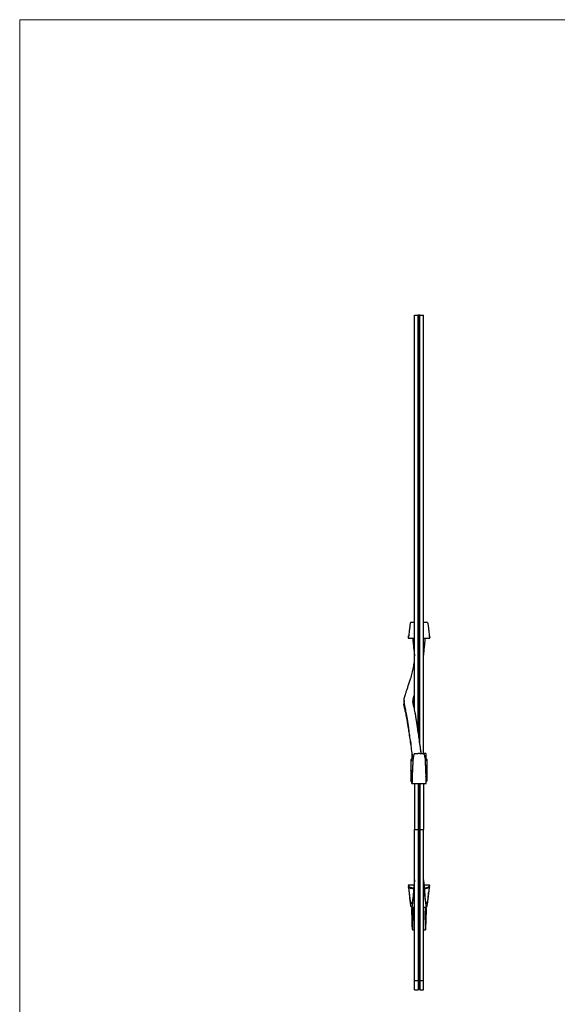
# Model space of a CAD drawing. Units: millimetres. Extents: x 50 to 2920, y 50 to 2050.
# Drawn here: x 50 to 768, y 736 to 2050 of the extents above; entities that cross this region are included whole.
import ezdxf

# ---------------------------------------------------------------- set-up
doc = ezdxf.new("R2010")
doc.units = ezdxf.units.MM
doc.header["$LTSCALE"] = 10

msp = doc.modelspace()

# ---------------------------------------------------------------- linework, layer by layer
at = {"color": 7, "linetype": 'Continuous', "lineweight": 18}
for p, q in [((2920, 2050), (50, 2050)), ((50, 2050), (50, 50))]:
    msp.add_line(p, q, dxfattribs=at)
at = {"color": 7, "linetype": 'Continuous', "lineweight": 25}
for p, q in [((576.9, 1129.9), (576.9, 1655.6)), ((576.9, 1655.6), (581.9, 1655.6)), ((581.9, 1099.3), (581.9, 1655.6)), ((582.7, 1655.6), (581.9, 1655.6)), ((583.1, 1655.6), (582.7, 1655.6)), ((583.9, 1655.6), (583.1, 1655.6)), ((583.9, 1085), (583.9, 1655.6)), ((583.9, 1655.6), (588.9, 1655.6)), ((588.9, 1070.6), (588.9, 1655.6)), ((576.9, 1245.6), (571.7, 1245.6)), ((594.1, 1245.6), (588.9, 1245.6)), ((568.5, 1225), (568.6, 1224.8)), ((568.6, 1224.6), (569.1, 1224.5)), ((569.1, 1224.5), (576.9, 1224.5)), ((588.9, 1224.5), (596.7, 1224.5)), ((596.7, 1224.5), (597.2, 1224.5)), ((597, 1227.9), (597.1, 1227.5)), ((597.3, 1224.8), (597.1, 1227.5)), ((588.9, 1197.2), (589, 1200.6)), ((573.8, 1070.6), (573.5, 1070.6)), ((576.9, 1070.6), (581.9, 1070.6)), ((583.9, 1070.6), (581.9, 1070.6)), ((583.9, 1070.6), (588.9, 1070.6)), ((592.4, 1070.6), (588.9, 1070.6)), ((571.9, 1061.2), (571.9, 1048.1)), ((572.1, 1061.4), (572.1, 1048.3)), ((593.7, 1054.8), (593.7, 1061.4)), ((593.7, 1048.3), (593.7, 1054.8)), ((593.9, 1054.7), (593.9, 1061.2)), ((593.9, 1048.1), (593.9, 1054.7)), ((571.9, 1047.6), (571.9, 1048.1)), ((571.9, 1047.6), (571.9, 1035.8)), ((572.1, 1046.6), (572.1, 1041.7)), ((593.7, 1041.7), (593.7, 1046.6)), ((593.7, 1035.9), (593.7, 1042.5)), ((593.9, 1047.6), (593.9, 1048.1)), ((593.9, 1042.3), (593.9, 1047.6)), ((593.9, 1035.8), (593.9, 1042.3)), ((571.9, 1035.3), (571.9, 1035.8)), ((572.1, 1035.9), (572.9, 1035.9)), ((576.9, 1030.6), (576.9, 969.5)), ((579.9, 1030.7), (585.9, 1030.7)), ((581.9, 1030.6), (581.9, 969.5)), ((582.7, 1030.6), (582.7, 968.3)), ((583.1, 1030.6), (583.1, 968.3)), ((583.9, 1030.6), (583.9, 969.5)), ((588.9, 1030.6), (588.9, 969.5)), ((593.7, 1035.9), (592.9, 1035.9)), ((593.9, 1035.3), (593.9, 1035.8)), ((576.9, 969.5), (581.9, 969.5)), ((576.9, 768), (576.9, 969.5)), ((581.9, 969.5), (581.9, 768)), ((582.7, 968.3), (581.9, 969.5)), ((582.7, 968.3), (582.7, 769.2)), ((583.9, 969.5), (583.1, 968.3)), ((583.1, 968.3), (583.1, 769.2)), ((583.9, 969.5), (583.9, 768)), ((583.9, 969.5), (588.9, 969.5)), ((588.9, 768), (588.9, 969.5)), ((568.7, 895.1), (568.5, 895.1)), ((568.5, 894.8), (568.7, 892.9)), ((576.3, 895.2), (568.7, 895.2)), ((597.1, 895.2), (589.6, 895.2)), ((597.1, 895.1), (597.3, 895.1)), ((597.1, 892.9), (597.3, 894.8)), ((574.4, 891.7), (576, 891.7)), ((575.9, 890.4), (574.5, 890.4)), ((589.9, 891.7), (591.4, 891.7)), ((591.3, 890.4), (590, 890.4)), ((573, 865.8), (576.9, 865.8)), ((573.1, 865.8), (573.2, 863.9)), ((588.9, 865.8), (592.9, 865.8)), ((574.2, 835.6), (576.9, 835.6)), ((588.9, 835.6), (591.7, 835.6)), ((576.9, 768), (581.9, 768)), ((576.9, 755.6), (576.9, 768)), ((582.7, 769.2), (581.9, 768)), ((581.9, 768), (581.9, 755.6)), ((583.9, 768), (583.1, 769.2)), ((583.9, 768), (588.9, 768)), ((583.9, 768), (583.9, 755.6)), ((588.9, 755.6), (588.9, 768)), ((576.9, 755.6), (581.9, 755.6)), ((581.9, 755.6), (582.7, 757)), ((583.1, 757), (583.9, 755.6)), ((583.9, 755.6), (588.9, 755.6))]:
    msp.add_line(p, q, dxfattribs=at)
at = {"color": 8, "linetype": 'Continuous', "lineweight": 25}
for p, q in [((582.7, 1093.4), (582.7, 1655.6)), ((583.1, 1091), (583.1, 1655.6)), ((572.1, 1061.4), (574.8, 1061.4)), ((593.7, 1061.4), (591.1, 1061.4)), ((593.7, 1054.8), (591.4, 1054.8)), ((572.1, 1048.3), (574.2, 1048.3)), ((572.1, 1046.6), (572.1, 1035.9)), ((593.7, 1048.3), (591.7, 1048.3)), ((593.7, 1042.5), (593.7, 1046.6)), ((572.9, 1037.2), (572.9, 1035.9)), ((592.9, 1035.9), (592.9, 1037.2)), ((582.7, 769.2), (582.7, 757)), ((583.1, 769.2), (583.1, 757))]:
    msp.add_line(p, q, dxfattribs=at)
at = {"color": 8, "linetype": 'Continuous', "lineweight": 25, "flags": 128}
for points in [[(572.9, 1035.9), (573, 1035.2), (573.1, 1035)], [(592.7, 1034.9), (592.8, 1035.2), (592.9, 1035.9)]]:
    msp.add_lwpolyline(points, dxfattribs=at)
at = {"color": 7, "linetype": 'Continuous', "lineweight": 25, "flags": 128}
for points in [[(574.7, 860.3), (574.7, 860.2), (574.6, 855.7), (574.5, 851.4), (574.4, 847.5), (574.4, 844.3), (574.3, 842.1), (574.2, 840.7), (574.2, 840.1), (574.1, 840.3), (574, 841.3), (574, 843.2), (574, 844.8), (573.9, 846.6), (573.8, 848.7), (573.7, 851.1), (573.6, 853.8), (573.5, 856.4), (573.4, 859), (573.3, 861.4), (573.2, 863.5), (573.2, 863.9), (573.2, 863.9)], [(573.6, 853.8), (573.6, 853.8), (573.6, 853.8)], [(592.2, 853.8), (592.2, 853.8), (592.2, 853.8)]]:
    msp.add_lwpolyline(points, dxfattribs=at)
at = {"color": 7, "linetype": 'Continuous', "lineweight": 25}
for centre, radius, start, end in [((575.8, 1060.8), 3.94, 114.5031, 174.1108), ((576.2, 1060.8), 4.08, 113.0355, 172.5127), ((589.4, 1060.7), 4.4, 9.2862, 70.8612), ((590, 1060.8), 3.94, 5.8892, 65.4969), ((572.1, 1061.2), 0.185, 84.9956, 173.9159), ((593.7, 1061.2), 0.185, 6.0841, 95.0044), ((593.7, 1054.6), 0.185, 6.0841, 95.0044), ((572.1, 1048.1), 0.185, 84.9956, 173.9159), ((575.7, 1048.5), 3.84, 185.5267, 242.3572), ((575.7, 1048), 3.83, 185.493, 242.0646), ((575.8, 1048.6), 3.68, 185.2743, 240.1616), ((575.8, 1047.8), 3.66, 185.2159, 239.6523), ((590.1, 1048.5), 3.85, 297.1877, 354.4208), ((590, 1048.6), 3.69, 299.4792, 354.6845), ((590.1, 1048), 3.84, 297.493, 354.456), ((590.1, 1047.8), 3.67, 300.011, 354.7455), ((593.7, 1048.1), 0.185, 6.0841, 95.0044), ((593.7, 1042.3), 0.185, 6.0841, 95.0044), ((572.1, 1035.8), 0.185, 84.9956, 173.9159), ((575.2, 1035.9), 3.33, 182.8536, 230.8347), ((575.2, 1035.5), 3.33, 182.881, 231.1757), ((575.3, 1036.1), 3.17, 182.5882, 227.4885), ((590.3, 1036.1), 3.67, 303.5916, 355.154), ((590.6, 1036.1), 3.17, 312.83, 357.4367), ((590.6, 1035.5), 3.33, 308.9466, 357.1288), ((593.7, 1035.8), 0.185, 6.0841, 95.0044), ((582.9, 968.4), 0.211, 215.1895, 324.8105), ((582.9, 769.1), 0.211, 35.2579, 144.7421), ((582.9, 756.9), 0.2, 30.5644, 149.4356)]:
    msp.add_arc(centre, radius, start, end, dxfattribs=at)
at = {"color": 8, "linetype": 'Continuous', "lineweight": 25}
for centre, radius, start, end in [((583.7, 1041.7), 11.5, 160.0292, 180.6259), ((582.2, 1041.7), 11.5, 359.6598, 19.9697), ((572.9, 1036.5), 0.571, 269.5332, 301.1644), ((592.9, 1036.5), 0.571, 238.8356, 270.4668)]:
    msp.add_arc(centre, radius, start, end, dxfattribs=at)
at = {"color": 7, "linetype": 'Continuous', "lineweight": 25}
for points, knots in [([(571.7, 1245.5), (571.7, 1245.5), (571.6, 1245.6), (571.3, 1245), (571, 1243.7), (570.7, 1241.7), (570.5, 1239.3), (570.1, 1236.5), (569.8, 1233.5), (569.5, 1230.6), (569.2, 1228.1), (568.9, 1226.1), (568.6, 1225.3), (568.5, 1225)], [0, 0, 0, 0, 0.0337701, 0.1334826, 0.2318194, 0.3289894, 0.4253055, 0.5228906, 0.6200574, 0.7166636, 0.8124577, 0.9065848, 1, 1, 1, 1]), ([(594.1, 1245.5), (594.1, 1245.5), (594.3, 1245.6), (594.5, 1245), (594.8, 1243.7), (595.1, 1241.7), (595.4, 1239.3), (595.7, 1236.5), (596, 1233.5), (596.3, 1230.6), (596.7, 1228.1), (597, 1226.1), (597.2, 1225.3), (597.3, 1225)], [0, 0, 0, 0, 0.033771, 0.1334833, 0.2318201, 0.32899, 0.4253061, 0.522891, 0.6200578, 0.7166639, 0.8124579, 0.9065849, 1, 1, 1, 1]), ([(568.8, 1227.9), (568.8, 1227.9), (568.8, 1227.9), (568.8, 1227.9), (568.8, 1227.6), (568.7, 1227.3), (568.7, 1227), (568.7, 1226.8), (568.7, 1226.5), (568.6, 1226.2), (568.6, 1226), (568.6, 1225.7), (568.6, 1225.4), (568.6, 1225.3), (568.6, 1225.1), (568.5, 1225)], [-0.00000006, -0.00000006, -0.00000006, -0.00000006, 0, 0, 0, 0.000891368, 0.000891368, 0.000891368, 0.001748052, 0.001748052, 0.001748052, 0.002595188, 0.002595188, 0.002595188, 0.003062897, 0.003062897, 0.003062897, 0.003062897]), ([(568.7, 1227.5), (568.7, 1227.3), (568.6, 1226.4), (568.6, 1225.5), (568.5, 1224.8)], [0, 0, 0, 0, 0.244983, 1, 1, 1, 1]), ([(569.8, 1226.6), (569.6, 1226.6), (569.2, 1226.6), (568.8, 1226.8), (568.6, 1227.2), (568.7, 1227.7), (568.8, 1227.9)], [0, 0, 0, 0, 0.120777, 0.438942, 0.74863, 1, 1, 1, 1]), ([(574.4, 1224.5), (574.6, 1222.9), (575, 1219.3), (575.6, 1213.5), (576.3, 1207.3), (576.7, 1203.2), (576.9, 1201.3)], [0, 0, 0, 0, 0.209349, 0.482997, 0.756651, 1, 1, 1, 1]), ([(588.9, 1200.6), (589.1, 1202.6), (589.5, 1206.8), (590.2, 1212.9), (590.8, 1218.9), (591.2, 1222.6), (591.4, 1224.5)], [0, 0, 0, 0, 0.254061, 0.507771, 0.761451, 1, 1, 1, 1]), ([(597.3, 1224.8), (597.3, 1224.8), (597.3, 1224.8), (597.3, 1224.9), (597.3, 1225)], [0, 0, 0, 0, 0.237204, 1, 1, 1, 1]), ([(589, 1200.6), (589.3, 1203.2), (589.7, 1207.4), (590.1, 1211.6), (590.2, 1213.2)], [0, 0, 0, 0, 0.623347, 1, 1, 1, 1]), ([(574.9, 1062.6), (574.7, 1064), (574.1, 1068.6), (573.1, 1076.4), (571.8, 1085.8), (570.6, 1094.7), (569.5, 1102.6), (568.5, 1109.4), (567.6, 1115.1), (566.7, 1120.4), (565.9, 1125.2), (565.1, 1129.4), (564.4, 1132.6), (563.8, 1135.2), (563.3, 1137.4), (563, 1139.2), (562.9, 1141.1), (563, 1143), (563.4, 1145.3), (564.2, 1148), (565.2, 1151.3), (566.6, 1155.4), (568.2, 1160), (570, 1165.1), (571.9, 1171.1), (573.9, 1178), (575.6, 1185.6), (576.8, 1192.6), (576.9, 1197), (576.9, 1198.9)], [0, 0, 0, 0, 0.0244027, 0.0807175, 0.1346389, 0.1855344, 0.2330441, 0.2664902, 0.2983299, 0.3290833, 0.3594801, 0.3904604, 0.4227896, 0.4567068, 0.4922374, 0.5289824, 0.5662922, 0.6034176, 0.6396444, 0.6744622, 0.7077632, 0.7402057, 0.7726976, 0.8056804, 0.8392146, 0.8830999, 0.9266645, 0.9687674, 1, 1, 1, 1]), ([(585.8, 1070.6), (585.6, 1072.6), (584.9, 1077.8), (583.8, 1086), (582.5, 1095), (581.4, 1102.9), (580.4, 1109.6), (579.5, 1115.2), (578.7, 1120.4), (577.9, 1125.1), (577.1, 1129.2), (576.4, 1132.4), (575.7, 1134.9), (575.3, 1136.8), (574.9, 1138.5), (574.8, 1140), (574.9, 1141.6), (575.1, 1143.4), (575.7, 1145.6), (576.3, 1147.5), (576.8, 1149), (576.9, 1149.2)], [0, 0, 0, 0, 0.055221, 0.138831, 0.217649, 0.290991, 0.342364, 0.390913, 0.437311, 0.482631, 0.528377, 0.57585, 0.625541, 0.677611, 0.731432, 0.785927, 0.839837, 0.89195, 0.941365, 0.988011, 1, 1, 1, 1]), ([(574.9, 1138.7), (575, 1139), (575.1, 1140), (575.7, 1142.1), (576.3, 1144.3), (576.8, 1145.9), (576.9, 1146.1)], [0, 0, 0, 0, 0.178171, 0.563008, 0.941542, 1, 1, 1, 1]), ([(562.9, 1141.3), (562.9, 1140.6), (562.9, 1139.3), (562.9, 1138), (562.8, 1137.3)], [0, 0, 0, 0, 0.499951, 1, 1, 1, 1]), ([(571.5, 1087.8), (571.5, 1088), (571, 1091), (570.2, 1096.7), (569, 1104), (568, 1110.2), (567.2, 1115.2), (566.4, 1119.6), (565.6, 1123.4), (564.9, 1126.6), (564.2, 1129.3), (563.6, 1131.7), (563.1, 1134), (562.8, 1135.7), (562.9, 1136.9), (562.9, 1137.3)], [0, 0, 0, 0, 0.006098, 0.127347, 0.237995, 0.31361, 0.383156, 0.447699, 0.509431, 0.571739, 0.639379, 0.731453, 0.833891, 0.943433, 1, 1, 1, 1]), ([(571.5, 1087.9), (571.6, 1087.2), (571.8, 1085.6), (572, 1083.9), (572.2, 1083)], [0, 0, 0, 0, 0.437138, 1, 1, 1, 1]), ([(586, 1070.6), (585.6, 1073.3), (584.9, 1078.3), (584.1, 1083.4), (583.8, 1085.6)], [0, 0, 0, 0, 0.557056, 1, 1, 1, 1]), ([(576.9, 1070.6), (576.7, 1070.5), (576.4, 1070.3), (576.1, 1069.3), (575.8, 1068.3), (575.4, 1066.6), (574.9, 1064.1), (574.8, 1061.1), (574.6, 1058.4), (574.5, 1056), (574.3, 1052.8), (574.2, 1050), (574.1, 1046.3), (573.9, 1043.5), (573.9, 1039.6), (573.8, 1037.2), (573.7, 1035.1), (573.7, 1033.2), (573.6, 1031.8), (573.5, 1030.9), (573.5, 1030.5), (573.4, 1030.7), (573.4, 1031.4), (573.3, 1032.6), (573.2, 1034.3), (573.2, 1036.1), (573.1, 1037.3), (573.1, 1037.8)], [0, 0, 0, 0, 0.0829103, 0.1310407, 0.1674588, 0.2164069, 0.3029615, 0.3686659, 0.3866459, 0.4347408, 0.4710355, 0.5196191, 0.5379271, 0.6049395, 0.62862, 0.652069, 0.6757879, 0.6996114, 0.7236369, 0.7478881, 0.7722256, 0.7968539, 0.82157, 0.8465307, 0.8716675, 0.8969389, 0.9137066, 0.9137066, 0.9137066, 0.9137066]), ([(573.5, 1070.5), (573.5, 1070.5), (573.4, 1070.7), (573.4, 1070.1), (573.3, 1068.7), (573.2, 1066.5), (573.2, 1064.4), (573.1, 1063.3)], [0, 0, 0, 0, 0.029955, 0.262264, 0.492518, 0.720621, 1, 1, 1, 1]), ([(588.9, 1070.6), (589.1, 1070.5), (589.4, 1070.3), (589.8, 1069.3), (590.1, 1068.3), (590.4, 1066.6), (591, 1064.1), (591.1, 1061.1), (591.2, 1058.4), (591.3, 1056), (591.5, 1052.8), (591.6, 1050), (591.7, 1046.3), (591.9, 1043.5), (592, 1039.6), (592, 1037.2), (592.1, 1035.1), (592.2, 1033.2), (592.2, 1031.8), (592.3, 1030.9), (592.4, 1030.5), (592.4, 1030.7), (592.5, 1031.4), (592.5, 1032.6), (592.6, 1034.3), (592.7, 1036.1), (592.7, 1037.3), (592.7, 1037.8)], [0, 0, 0, 0, 0.0829103, 0.1310407, 0.1674588, 0.2164069, 0.3029615, 0.3686659, 0.3866459, 0.4347408, 0.4710355, 0.5196191, 0.5379271, 0.6049395, 0.62862, 0.652069, 0.6757879, 0.6996114, 0.7236369, 0.7478881, 0.7722256, 0.7968539, 0.82157, 0.8465307, 0.8716675, 0.8969389, 0.9137066, 0.9137066, 0.9137066, 0.9137066]), ([(592.7, 1063.3), (592.7, 1064.4), (592.6, 1066.5), (592.5, 1068.7), (592.5, 1070.1), (592.4, 1070.7), (592.4, 1070.5), (592.4, 1070.5)], [0, 0, 0, 0, 0.279379, 0.507482, 0.737736, 0.970045, 1, 1, 1, 1]), ([(572.1, 1041.7), (572.1, 1041), (572.2, 1039.7), (572.6, 1037.9), (573, 1036.8), (573.2, 1036.4)], [0, 0, 0, 0, 0.359811, 0.725623, 1, 1, 1, 1]), ([(573.1, 1037.8), (573.1, 1038.6), (573.1, 1040), (573.7, 1041.2), (573.9, 1041.8)], [0, 0, 0, 0, 0.562904, 1, 1, 1, 1]), ([(573.9, 1040.4), (573.8, 1040.2), (573.4, 1039.3), (573.2, 1037.8), (573.2, 1036.3), (573.2, 1035.6), (573.3, 1035.4)], [0, 0, 0, 0, 0.144607, 0.460014, 0.813523, 1, 1, 1, 1]), ([(573.9, 1040.4), (573.9, 1040.3), (573.8, 1039.6), (573.8, 1038.2), (573.7, 1036.4), (573.6, 1034.9), (573.5, 1033.9), (573.5, 1033.5), (573.4, 1033.8), (573.3, 1034.4), (573.3, 1035), (573.3, 1035.4)], [0, 0, 0, 0, 0.016782, 0.141954, 0.269743, 0.399042, 0.530757, 0.663839, 0.799104, 0.898925, 1, 1, 1, 1]), ([(591.9, 1041.8), (592.1, 1041.4), (592.6, 1040.4), (592.7, 1039), (592.7, 1038.1), (592.7, 1037.8)], [0, 0, 0, 0, 0.325644, 0.824458, 1, 1, 1, 1]), ([(592.6, 1035.4), (592.6, 1035.9), (592.6, 1037.1), (592.5, 1039), (592.1, 1040.1), (591.9, 1040.4)], [0, 0, 0, 0, 0.403368, 0.807646, 1, 1, 1, 1]), ([(592, 1040.4), (592, 1040.3), (592, 1039.6), (592.1, 1038.2), (592.1, 1036.4), (592.2, 1034.9), (592.3, 1033.9), (592.4, 1033.5), (592.4, 1033.8), (592.5, 1034.4), (592.5, 1035), (592.6, 1035.4)], [0, 0, 0, 0, 0.016826, 0.141993, 0.269776, 0.399069, 0.530778, 0.663854, 0.799113, 0.898929, 1, 1, 1, 1]), ([(592.7, 1036.5), (592.8, 1036.8), (593.2, 1037.7), (593.5, 1039.3), (593.7, 1040.8), (593.7, 1041.6), (593.7, 1041.7)], [0, 0, 0, 0, 0.184922, 0.552444, 0.922638, 1, 1, 1, 1]), ([(573.3, 1035.4), (573.2, 1035.8), (573.2, 1036.2), (573.2, 1037), (573.1, 1037.4), (573.1, 1037.8)], [0, 0, 0, 0, 0.5, 0.5, 1, 1, 1, 1]), ([(573.5, 1030.6), (576.6, 1030.6), (582.9, 1030.6), (589.2, 1030.6), (592.4, 1030.6)], [0, 0, 0, 0, 0.5, 1, 1, 1, 1]), ([(592.7, 1037.8), (592.7, 1037.4), (592.7, 1037), (592.6, 1036.2), (592.6, 1035.8), (592.6, 1035.4)], [0, 0, 0, 0, 0.5, 0.5, 1, 1, 1, 1]), ([(568.6, 894.8), (568.6, 894.7), (568.5, 894.5), (569.1, 893.7), (570.3, 892.8), (571.8, 892), (573.3, 891.7), (574.2, 891.7), (574.4, 891.7)], [0, 0, 0, 0, 0.109836, 0.324743, 0.518532, 0.711224, 0.917784, 1, 1, 1, 1]), ([(576.9, 902.2), (576.8, 901), (576.5, 898.6), (576.1, 893.9), (575.8, 888.9), (575.4, 883.7), (575, 878.7), (574.6, 874.1), (574.1, 870.3), (573.7, 867.6), (573.4, 866.1), (573, 865.7), (572.7, 865.8), (572.4, 866.5), (572, 867.9), (571.7, 869.9), (571.4, 872.3), (571, 875.2), (570.7, 878.5), (570.4, 881.6), (570.2, 884), (570.1, 885.1), (570.1, 885.4)], [0, 0, 0, 0, 0.060606, 0.121358, 0.182137, 0.24304, 0.304009, 0.365103, 0.426267, 0.487556, 0.536724, 0.585885, 0.634258, 0.68157, 0.728692, 0.775483, 0.822083, 0.868374, 0.914328, 0.960769, 0.988686, 1, 1, 1, 1]), ([(588.9, 902.2), (589, 901), (589.3, 898.6), (589.7, 893.9), (590.1, 888.9), (590.5, 883.7), (590.9, 878.7), (591.3, 874.1), (591.7, 870.3), (592.1, 867.6), (592.5, 866.1), (592.8, 865.7), (593.1, 865.8), (593.5, 866.5), (593.8, 867.9), (594.1, 869.9), (594.5, 872.3), (594.8, 875.2), (595.1, 878.5), (595.4, 881.6), (595.6, 884), (595.7, 885.1), (595.7, 885.4)], [0, 0, 0, 0, 0.060606, 0.121358, 0.182137, 0.24304, 0.304009, 0.365103, 0.426267, 0.487556, 0.536724, 0.585885, 0.634258, 0.68157, 0.728692, 0.775483, 0.822083, 0.868374, 0.914328, 0.960769, 0.988686, 1, 1, 1, 1]), ([(591.4, 891.7), (591.8, 891.7), (592.3, 891.7), (593.1, 891.8), (593.5, 891.9), (594.3, 892.2), (594.7, 892.4), (595.2, 892.6), (595.4, 892.7), (595.7, 892.9), (595.8, 893), (596.1, 893.2), (596.2, 893.3), (596.5, 893.5), (596.6, 893.6), (596.9, 893.9), (597, 894.1), (597.2, 894.5), (597.3, 894.6), (597.3, 894.9), (597.3, 895), (597.3, 895.1)], [0, 0, 0, 0, 0.125, 0.125, 0.25, 0.25, 0.375, 0.375, 0.4375, 0.4375, 0.5, 0.5, 0.5625, 0.5625, 0.625, 0.625, 0.75, 0.75, 0.875, 0.875, 1, 1, 1, 1]), ([(574.5, 890.4), (573.8, 890.4), (572.5, 890.5), (570.8, 891.2), (569.5, 892), (568.9, 892.7), (568.7, 893), (568.7, 892.9), (568.7, 892.9)], [0, 0, 0, 0, 0.211272, 0.422774, 0.626492, 0.808574, 0.983443, 1, 1, 1, 1]), ([(575.5, 885.3), (575.4, 884.9), (575.3, 883.2), (575, 880.3), (574.6, 876.8), (574.2, 874.2), (573.8, 872.4), (573.5, 871.3), (573.2, 870.7), (572.8, 870.8), (572.4, 870.7), (572, 871.8), (571.6, 873.5), (571.3, 875.5), (571, 877.7), (570.7, 880.3), (570.4, 882.8), (570.1, 885.5), (569.8, 888.1), (569.4, 890.3), (569.1, 892.1), (568.9, 892.6), (568.8, 892.8)], [0, 0, 0, 0, 0.018881, 0.081658, 0.144264, 0.206779, 0.25356, 0.300355, 0.346921, 0.393978, 0.458804, 0.524358, 0.590561, 0.640515, 0.690878, 0.741722, 0.791778, 0.83196, 0.872555, 0.913378, 0.95473, 1, 1, 1, 1]), ([(574.4, 891.7), (574.4, 891.4), (574.4, 891.2), (574.5, 891), (574.5, 890.9), (574.5, 890.7), (574.5, 890.6), (574.5, 890.5), (574.5, 890.4), (574.5, 890.4)], [0, 0, 0, 0, 0.000970754, 0.000970754, 0.000970754, 0.001680373, 0.001680373, 0.001680373, 0.002002453, 0.002002453, 0.002002453, 0.002002453]), ([(597, 892.8), (596.9, 892.6), (596.7, 892.1), (596.4, 890.3), (596.1, 888.1), (595.8, 885.5), (595.4, 882.8), (595.1, 880.3), (594.8, 877.7), (594.5, 875.5), (594.2, 873.5), (593.8, 871.8), (593.4, 870.7), (593, 870.8), (592.6, 870.7), (592.3, 871.3), (592, 872.4), (591.7, 874.2), (591.3, 876.8), (590.9, 880.3), (590.6, 883.2), (590.4, 884.9), (590.4, 885.3)], [0, 0, 0, 0, 0.045271, 0.086623, 0.127446, 0.168042, 0.208224, 0.258281, 0.309125, 0.359489, 0.409443, 0.475646, 0.541201, 0.606028, 0.653085, 0.699651, 0.746445, 0.793227, 0.85574, 0.918344, 0.98112, 1, 1, 1, 1]), ([(597.1, 892.9), (597.1, 892.9), (597.2, 892.9), (596.9, 892.5), (596.1, 891.9), (594.9, 891.2), (593.3, 890.5), (592, 890.4), (591.3, 890.4)], [0, 0, 0, 0, 0.053005, 0.237219, 0.421948, 0.595751, 0.778829, 1, 1, 1, 1]), ([(591.3, 890.4), (591.3, 890.4), (591.3, 890.5), (591.3, 890.6), (591.3, 890.7), (591.4, 890.9), (591.4, 891), (591.4, 891.2), (591.4, 891.4), (591.4, 891.7)], [0, 0, 0, 0, 0.000305712, 0.000305712, 0.000305712, 0.001031704, 0.001031704, 0.001031704, 0.002002464, 0.002002464, 0.002002464, 0.002002464]), ([(573.9, 865.8), (573.7, 865.7), (573.4, 865.4), (573.2, 864.8), (573.2, 864.2), (573.2, 863.9)], [0, 0, 0, 0, 0.2322315, 0.6160022, 1, 1, 1, 1]), ([(574.7, 865.8), (574.7, 865.3), (574.7, 863.5), (574.6, 859.6), (574.6, 854.4), (574.5, 848.9), (574.4, 844.1), (574.4, 840.3), (574.3, 837.6), (574.2, 836.1), (574.2, 835.4), (574.2, 835.6), (574.2, 835.6)], [0, 0, 0, 0, 0.0294334, 0.127457, 0.257711, 0.3875181, 0.5169029, 0.6459121, 0.7602502, 0.8743198, 0.9880248, 1, 1, 1, 1]), ([(591.1, 865.8), (591.1, 865.3), (591.1, 863.5), (591.2, 859.6), (591.2, 854.4), (591.3, 848.9), (591.4, 844.1), (591.5, 840.3), (591.5, 837.6), (591.6, 836.1), (591.6, 835.4), (591.7, 835.6), (591.7, 835.6)], [0, 0, 0, 0, 0.029433, 0.127457, 0.257711, 0.387518, 0.516903, 0.645912, 0.76025, 0.87432, 0.988025, 1, 1, 1, 1]), ([(592.7, 863.9), (592.6, 863.8), (592.6, 863), (592.5, 861.5), (592.4, 859.1), (592.3, 856.5), (592.2, 853.8), (592.1, 851.1), (592, 848.7), (591.9, 846.6), (591.9, 844.7), (591.8, 842.8), (591.8, 841.2), (591.7, 840.2), (591.7, 839.9), (591.6, 840.6), (591.5, 842), (591.5, 844.3), (591.4, 847.4), (591.3, 851.3), (591.2, 855.6), (591.2, 858.7), (591.2, 860.3), (591.2, 860.3)], [0, 0, 0, 0, 0.008673, 0.049187, 0.089496, 0.1293, 0.168741, 0.207968, 0.246651, 0.284942, 0.324973, 0.366157, 0.427301, 0.488307, 0.549081, 0.609668, 0.670029, 0.7302, 0.79759, 0.864713, 0.93158, 0.998134, 1, 1, 1, 1]), ([(592.7, 863.9), (592.6, 864.2), (592.6, 864.8), (592.4, 865.4), (592.1, 865.7), (592, 865.8)], [0, 0, 0, 0, 0.383998, 0.767768, 1, 1, 1, 1]), ([(592.7, 863.9), (592.7, 864.5), (592.7, 865.1), (592.7, 865.7), (592.7, 865.8)], [0, 0, 0, 0, 0.9431843, 1, 1, 1, 1]), ([(574.1, 836), (574.1, 836), (574.1, 836.1), (574.1, 837.3), (574, 839.3), (574, 841.6), (573.9, 844.1), (573.8, 847), (573.7, 850.3), (573.6, 852.6), (573.6, 853.8), (573.6, 853.8)], [0, 0, 0, 0, 0.004999, 0.188472, 0.371607, 0.492881, 0.617015, 0.745034, 0.872244, 0.998072, 1, 1, 1, 1]), ([(591.7, 836), (591.7, 836), (591.7, 836.1), (591.8, 837.3), (591.8, 839.3), (591.9, 841.6), (591.9, 844.1), (592, 847), (592.1, 850.3), (592.2, 852.6), (592.2, 853.8), (592.2, 853.8)], [0, 0, 0, 0, 0.004999, 0.188472, 0.371607, 0.492881, 0.617015, 0.745034, 0.872244, 0.998072, 1, 1, 1, 1])]:
    msp.add_open_spline(points, degree=3, knots=knots, dxfattribs=at)
for points in [[(597.3, 1225), (597.2, 1225.9), (597.1, 1226.9), (597, 1227.9)], [(588.9, 1200.6), (588.9, 1200.6), (588.9, 1200.6), (589, 1200.6), (589, 1200.6), (589, 1200.6), (589, 1200.6)]]:
    msp.add_open_spline(points, degree=3, dxfattribs=at)

doc.saveas('drawing.dxf')
